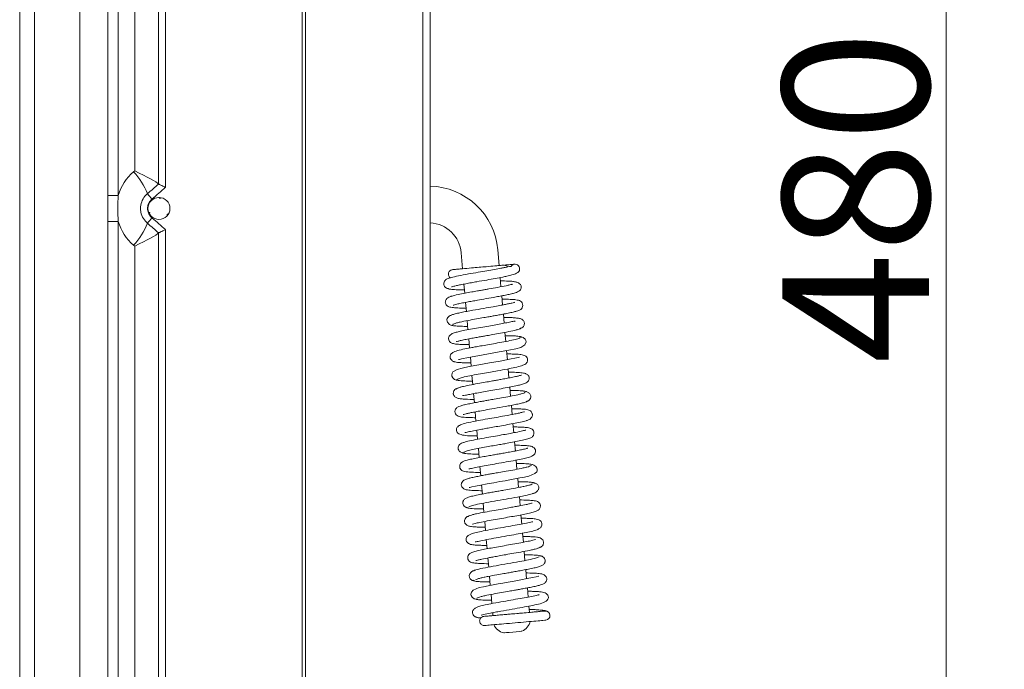
# Model space of a CAD drawing. Extents: x -3854 to -1813, y 1727 to 4322.
# Drawn here: x -2130 to -1862, y 3132 to 3309 of the extents above; entities that cross this region are included whole.
import ezdxf

# ---------------------------------------------------------------- set-up
doc = ezdxf.new("R2010")
doc.units = 0
doc.header["$LTSCALE"] = 5
doc.layers.add('LAYER14', color=11, linetype='Continuous')
doc.styles.add('STANDARD-BrunnerGroßer Text', font='ARIAL.TTF')
doc.dimstyles.new('STANDARD-Brunner-IIGroßer Text', dxfattribs={"dimscale": 5, "dimtxt": 8, "dimasz": 5, "dimexe": 3.175, "dimexo": 0, "dimgap": 0.762, "dimtad": 1, "dimdec": 0, "dimrnd": 1e-08, "dimtxsty": 'STANDARD-BrunnerGroßer Text', "dimblk": 'Filled-1', "dimcen": 0.09, "dimdle": 10, "dimclrd": 7, "dimclre": 7, "dimclrt": 7, "dimadec": 1, "dimazin": 2, "dimtfac": 0.666667, "dimtdec": 0, "dimtmove": 0, "dimatfit": 3, "dimldrblk": 'Filled-1', "dimfxl": 1, "dimtolj": 1, "dimlwd": 15, "dimlwe": 15, "dimarcsym": 0})

# ---------------------------------------------------------------- blocks, each defined once
blk = doc.blocks.new('Filled-1')
at = {"color": 0}
for p, q in [((0, 0), (-1, 0.167)), ((-1, 0.167), (-1, -0.167)), ((-1, 0), (0, 0)), ((-1, -0.167), (0, 0))]:
    blk.add_line(p, q, dxfattribs=at)
at = {"color": 0, "flags": 128}
blk.add_lwpolyline([(-1, -0.167), (0, 0), (-1, 0.167), (-1, -0.167)], dxfattribs=at)
at = {"color": 0}
blk.add_solid([(-1, -0.167), (0, 0), (-1, 0.167), (-1, -0.167)], dxfattribs=at)
blk = doc.blocks.new('*D59')
at = {"layer": 'Defpoints', "color": 0}
for p in [(-2020.46, 3499.35), (-2020.46, 3019.35), (-1877.71, 3019.35)]:
    blk.add_point(p, dxfattribs=at)
at = {"layer": 'LAYER14', "color": 7, "lineweight": 15}
for p, q in [((-2020.46, 3499.35), (-1861.83, 3499.35)), ((-1877.71, 3474.35), (-1877.71, 3044.35)), ((-2020.46, 3019.35), (-1861.83, 3019.35))]:
    blk.add_line(p, q, dxfattribs=at)
at = {"layer": 'LAYER14', "color": 7, "lineweight": 15, "xscale": 25, "yscale": 25, "zscale": 25}
for p, rotation in [((-1877.71, 3499.35), 90), ((-1877.71, 3019.35), 270)]:
    blk.add_blockref('Filled-1', p, dxfattribs=dict(at, rotation=rotation))
at = {"layer": 'LAYER14', "color": 7, "lineweight": 15, "insert": (-1922.36, 3260.84), "char_height": 40, "attachment_point": 2, "rotation": 90, "style": 'STANDARD-BrunnerGroßer Text'}
blk.add_mtext('\\A1;480', dxfattribs=at)

msp = doc.modelspace()

# ---------------------------------------------------------------- linework, layer by layer
at = {"color": 7, "linetype": 'Continuous', "lineweight": 15}
for p, q in [((-2130.46, 3718.25), (-2130.46, 2954.75)), ((-2126.46, 3718.25), (-2126.46, 2954.75)), ((-2114.04, 3024.75), (-2114.04, 3640.1)), ((-2106.46, 3639.8), (-2106.46, 3024.86)), ((-2099.07, 3268), (-2099.07, 3639.28)), ((-2092.57, 3264.42), (-2092.57, 3465.19)), ((-2090.66, 3465.19), (-2090.66, 3263.53)), ((-2053.43, 3046.33), (-2053.43, 3463.89)), ((-2052.46, 3463.89), (-2052.46, 3046.33)), ((-2103.57, 3324.02), (-2103.57, 3261.33)), ((-2099.38, 3267.75), (-2099.07, 3268)), ((-2092.55, 3264.41), (-2092.57, 3264.42)), ((-2103.57, 3261.33), (-2106.46, 3261.33)), ((-2092.17, 3260.73), (-2092.2, 3260.44)), ((-2094.93, 3256.63), (-2095.27, 3256.69)), ((-2095.19, 3256.51), (-2094.93, 3256.63)), ((-2090.04, 3256.01), (-2090.26, 3256.17)), ((-2103.57, 3254.16), (-2106.46, 3254.16)), ((-2103.57, 3254.16), (-2103.57, 3085.47)), ((-2092.57, 3251.07), (-2092.55, 3251.08)), ((-2092.57, 3043.3), (-2092.57, 3251.07)), ((-2090.66, 3251.96), (-2090.66, 3043.3)), ((-2099.07, 3247.49), (-2099.38, 3247.75)), ((-2099.07, 2943.63), (-2099.07, 3247.49)), ((-2010, 3245.63), (-2009.62, 3241.3)), ((-1999.66, 3242.17), (-2000.04, 3246.5)), ((-2009.25, 3237.11), (-2009.03, 3234.62)), ((-1999.15, 3236.41), (-1999.37, 3238.89)), ((-2008.82, 3232.13), (-2008.6, 3229.64)), ((-1998.72, 3231.42), (-1998.93, 3233.91)), ((-2008.38, 3227.14), (-2008.16, 3224.66)), ((-1998.28, 3226.44), (-1998.5, 3228.93)), ((-1997.84, 3221.46), (-1998.06, 3223.95)), ((-2007.94, 3222.16), (-2007.73, 3219.68)), ((-1997.41, 3216.48), (-1997.63, 3218.97)), ((-2007.51, 3217.18), (-2007.29, 3214.7)), ((-1996.97, 3211.5), (-1997.19, 3213.98)), ((-2007.07, 3212.2), (-2006.85, 3209.72)), ((-1996.54, 3206.52), (-1996.75, 3209)), ((-2006.64, 3207.22), (-2006.42, 3204.74)), ((-2006.2, 3202.24), (-2005.98, 3199.75)), ((-1996.1, 3201.54), (-1996.32, 3204.02)), ((-2005.76, 3197.26), (-2005.55, 3194.77)), ((-1995.67, 3196.55), (-1995.88, 3199.04)), ((-1995.23, 3191.57), (-1995.45, 3194.06)), ((-2005.33, 3192.28), (-2005.11, 3189.79)), ((-1994.79, 3186.6), (-1995.01, 3189.08)), ((-2004.89, 3187.3), (-2004.68, 3184.81)), ((-1994.36, 3181.61), (-1994.58, 3184.1)), ((-2004.46, 3182.32), (-2004.24, 3179.83)), ((-1993.92, 3176.63), (-1994.14, 3179.12)), ((-2004.02, 3177.33), (-2003.8, 3174.85)), ((-1993.49, 3171.65), (-1993.7, 3174.14)), ((-2003.59, 3172.35), (-2003.37, 3169.87)), ((-2003.15, 3167.38), (-2002.93, 3164.89)), ((-1993.05, 3166.67), (-1993.27, 3169.16)), ((-2002.71, 3162.39), (-2002.5, 3159.9)), ((-1992.62, 3161.69), (-1992.83, 3164.18)), ((-1992.18, 3156.71), (-1992.4, 3159.19)), ((-2002.28, 3157.41), (-2002.06, 3154.92)), ((-1991.74, 3151.72), (-1991.96, 3154.21)), ((-2001.84, 3152.43), (-2001.63, 3149.94)), ((-1991.38, 3147.58), (-1991.53, 3149.23)), ((-2001.41, 3147.45), (-2001.34, 3146.71))]:
    msp.add_line(p, q, dxfattribs=at)
at = {"color": 7, "linetype": 'Continuous', "lineweight": 15, "flags": 128}
for points in [[(-2092.2, 3260.44), (-2092.22, 3260.48), (-2092.24, 3260.52), (-2092.26, 3260.56), (-2092.29, 3260.59), (-2092.31, 3260.63), (-2092.33, 3260.67), (-2092.35, 3260.71), (-2092.37, 3260.74)], [(-2091.97, 3260.71), (-2092, 3260.67), (-2092.03, 3260.64), (-2092.06, 3260.61), (-2092.09, 3260.57), (-2092.11, 3260.54), (-2092.14, 3260.51), (-2092.17, 3260.47), (-2092.2, 3260.44)], [(-2094.93, 3256.63), (-2094.95, 3256.59), (-2094.97, 3256.55), (-2095, 3256.51), (-2095.02, 3256.48), (-2095.04, 3256.44), (-2095.06, 3256.4), (-2095.08, 3256.36), (-2095.11, 3256.33)], [(-2090.26, 3256.17), (-2090.22, 3256.17), (-2090.17, 3256.17), (-2090.13, 3256.17), (-2090.09, 3256.17), (-2090.04, 3256.17), (-2090, 3256.17), (-2089.96, 3256.17), (-2089.91, 3256.17)], [(-2090.14, 3255.84), (-2090.16, 3255.88), (-2090.17, 3255.92), (-2090.19, 3255.96), (-2090.2, 3256.01), (-2090.22, 3256.05), (-2090.23, 3256.09), (-2090.25, 3256.13), (-2090.26, 3256.17)], [(-2010.73, 3216.56), (-2010.74, 3216.54), (-2010.49, 3216.57), (-2009.93, 3216.69), (-2008.04, 3217.08), (-2005.43, 3217.57), (-2002.52, 3218.08), (-1999.61, 3218.6), (-1997.03, 3219.08), (-1995.09, 3219.49), (-1993.78, 3219.84), (-1992.65, 3220.52), (-1992.32, 3221.39), (-1992.38, 3221.71), (-1992.6, 3222.13), (-1993.12, 3222.58), (-1993.54, 3222.75), (-1994.03, 3222.8), (-1994.03, 3222.8)], [(-1994.18, 3217.12), (-1994.18, 3217.13), (-1994.4, 3217.1), (-1994.95, 3216.98), (-1996.8, 3216.59), (-1999.39, 3216.11), (-2002.3, 3215.59), (-2005.22, 3215.08), (-2007.81, 3214.6), (-2009.77, 3214.19), (-2011.09, 3213.83), (-2012.26, 3213.15), (-2012.48, 3212.81), (-2012.59, 3212.27), (-2012.54, 3211.95), (-2012.32, 3211.54), (-2011.8, 3211.08), (-2011.39, 3210.92), (-2010.9, 3210.86), (-2010.9, 3210.86)], [(-2007.79, 3181.58), (-2007.79, 3181.58), (-2007.69, 3181.6), (-2007.1, 3181.76), (-2006.1, 3181.99), (-2004.67, 3182.28), (-2002.88, 3182.61), (-2001.09, 3182.93), (-1999.45, 3183.22), (-1998.03, 3183.47), (-1996.72, 3183.7), (-1994.01, 3184.21), (-1992.71, 3184.47), (-1991.57, 3184.74), (-1989.89, 3185.4), (-1989.41, 3185.93), (-1989.32, 3186.15), (-1989.28, 3186.61), (-1989.36, 3186.91), (-1989.62, 3187.31), (-1990.18, 3187.75), (-1990.62, 3187.91), (-1991.14, 3187.97), (-1991.14, 3187.97)], [(-1988.86, 3157.44), (-1988.85, 3157.45), (-1988.96, 3157.43), (-1989.55, 3157.26), (-1990.55, 3157.03), (-1991.99, 3156.74), (-1993.78, 3156.41), (-1995.57, 3156.09), (-1997.21, 3155.8), (-1998.64, 3155.55), (-1999.94, 3155.32), (-2002.65, 3154.81), (-2003.94, 3154.55), (-2005.08, 3154.28), (-2006.75, 3153.62), (-2007.23, 3153.09), (-2007.32, 3152.87), (-2007.36, 3152.42), (-2007.27, 3152.11), (-2007.02, 3151.71), (-2006.45, 3151.27), (-2006.01, 3151.11), (-2005.49, 3151.05), (-2005.49, 3151.05)], [(-1998.42, 3141.95), (-1998.23, 3141.96), (-1997.69, 3142.01), (-1996.88, 3142.08), (-1995.93, 3142.17), (-1994.97, 3142.25), (-1994.16, 3142.32), (-1993.63, 3142.37), (-1993.44, 3142.38), (-1993.44, 3142.38)]]:
    msp.add_lwpolyline(points, dxfattribs=at)
at = {"color": 7, "linetype": 'Continuous', "lineweight": 15}
msp.add_circle((-2092.46, 3257.75), 3, dxfattribs=at)
for centre, radius, start, end in [((-2091.07, 3257.75), 13, 129.7151, 164.0088), ((-2113.54, 3254.54), 19.36, 22.0128, 42.9965), ((-2074.78, 3277.7), 26.19, 217.3769, 221.5908), ((-2018.96, 3244.85), 19, 5, 88.492), ((-2091.07, 3257.75), 13, 195.9912, 230.2849), ((-2113.54, 3260.95), 19.36, 317.0036, 337.9871), ((-2074.78, 3237.8), 26.19, 138.4085, 142.6238), ((-2018.96, 3244.85), 9, 5, 86.8153), ((-1995.31, 3241.3), 1.25, 323.8677, 149.8488), ((-1987.03, 3146.66), 1.25, 274.9943, 94.9943), ((-1997.46, 3145.83), 4, 203.7722, 256.2278), ((-1995.05, 3146.04), 4, 293.7722, 346.2278)]:
    msp.add_arc(centre, radius, start, end, dxfattribs=at)
for centre, major_axis, ratio, start_param, end_param in [((-2100.46, 3268), (8, -3.75), 0.067509, 0.194122, 1.427937), ((-2114.34, 3256.48), (71.29, 58.99), 0.086437, 4.906377, 4.950702), ((-2114.41, 3256.48), (71.53, 59.12), 0.107734, 4.906405, 4.960552), ((-2114.34, 3259.02), (71.29, -58.99), 0.086437, 1.332483, 1.376808), ((-2114.41, 3259.02), (71.53, -59.12), 0.107734, 1.322633, 1.37678), ((-2100.46, 3247.49), (8, 3.75), 0.067509, 4.855248, 6.089063)]:
    msp.add_ellipse(centre, major_axis=major_axis, ratio=ratio, start_param=start_param, end_param=end_param, dxfattribs=at)
for points, knots in [([(-2090.66, 3263.53), (-2090.67, 3263.53), (-2090.91, 3263.64), (-2091.37, 3263.85), (-2091.94, 3264.11), (-2092.36, 3264.31), (-2092.49, 3264.38), (-2092.55, 3264.41)], [0, 0, 0, 0, 0.003666, 0.286988, 0.533809, 0.766639, 1, 1, 1, 1]), ([(-2103.57, 3261.33), (-2103.65, 3260.13), (-2103.8, 3257.75), (-2103.65, 3255.36), (-2103.57, 3254.16)], [0, 0, 0, 0, 0.499998, 1, 1, 1, 1]), ([(-2095.59, 3253.69), (-2095.99, 3254.1), (-2096.85, 3254.97), (-2097.4, 3256.46), (-2097.55, 3258.03), (-2097.28, 3259.57), (-2096.51, 3260.94), (-2095.83, 3261.57), (-2095.59, 3261.8)], [0, 0, 0, 0, 0.185347, 0.394183, 0.500002, 0.698147, 0.892391, 1, 1, 1, 1]), ([(-2094.37, 3260.31), (-2094.52, 3260.16), (-2094.95, 3259.75), (-2095.44, 3258.89), (-2095.61, 3257.92), (-2095.52, 3256.94), (-2095.17, 3256), (-2094.62, 3255.44), (-2094.37, 3255.18)], [0, 0, 0, 0, 0.110135, 0.304943, 0.500003, 0.603897, 0.811313, 1, 1, 1, 1]), ([(-2090.66, 3251.96), (-2090.67, 3251.96), (-2090.91, 3251.85), (-2091.4, 3251.63), (-2092.02, 3251.34), (-2092.41, 3251.15), (-2092.51, 3251.1), (-2092.55, 3251.08)], [0, 0, 0, 0, 0.003672, 0.2866491, 0.5701049, 0.8385118, 1, 1, 1, 1]), ([(-1995.42, 3242.54), (-1995.57, 3242.53), (-1995.87, 3242.5), (-1996.92, 3242.41), (-1997.9, 3242.33), (-1998.09, 3242.31)], [0, 0, 0, 0, 0.435936, 0.885434, 1, 1, 1, 1]), ([(-1996.44, 3241.92), (-1996.44, 3241.93), (-1996.46, 3241.93), (-1997.19, 3241.82), (-1998.13, 3241.65), (-1999.34, 3241.42), (-2000.91, 3241.13), (-2003.03, 3240.75), (-2005.48, 3240.33), (-2008.22, 3239.84), (-2010.81, 3239.35), (-2012.69, 3238.94), (-2013.72, 3238.57), (-2014.14, 3238.38), (-2014.6, 3237.94), (-2014.78, 3237.44), (-2014.77, 3237.01), (-2014.66, 3236.6), (-2014.32, 3236.19), (-2013.66, 3235.85), (-2012.66, 3235.65), (-2011.44, 3235.59), (-2010.11, 3235.53), (-2009.2, 3235.53), (-2009.11, 3235.53)], [0, 0, 0, 0, 0.05133, 0.108969, 0.15531, 0.189459, 0.244509, 0.300158, 0.361774, 0.433671, 0.516152, 0.593289, 0.656151, 0.688072, 0.706052, 0.727769, 0.739279, 0.753256, 0.790031, 0.828103, 0.862014, 0.924019, 0.992377, 1, 1, 1, 1]), ([(-2012.3, 3241.06), (-2012.41, 3241.05), (-2012.6, 3241.02), (-2012.95, 3240.86), (-2013.26, 3240.58), (-2013.45, 3240.2), (-2013.5, 3239.86), (-2013.47, 3239.52), (-2013.35, 3239.24), (-2013.17, 3238.99), (-2013.03, 3238.87), (-2012.95, 3238.81)], [0, 0, 0, 0, 0.100938, 0.197145, 0.367053, 0.502978, 0.607014, 0.694988, 0.820782, 0.907365, 1, 1, 1, 1]), ([(-2012.61, 3236.37), (-2012.61, 3236.36), (-2012.61, 3236.35), (-2012.43, 3236.41), (-2012.05, 3236.51), (-2011.31, 3236.69), (-2010.2, 3236.93), (-2008.8, 3237.2), (-2007.29, 3237.48), (-2005.37, 3237.82), (-2003.12, 3238.21), (-2000.72, 3238.63), (-1998.89, 3238.98), (-1997.36, 3239.31), (-1996.01, 3239.65), (-1994.7, 3240.1), (-1994.45, 3240.4), (-1994.3, 3240.56)], [0, 0, 0, 0, 0.016352, 0.04749, 0.091878, 0.146001, 0.209942, 0.27595, 0.337575, 0.394747, 0.495106, 0.5824, 0.666454, 0.720065, 0.792826, 0.885995, 1, 1, 1, 1]), ([(-1998.46, 3242.28), (-1998.44, 3242.28), (-1998.39, 3242.28), (-1998.85, 3242.24), (-1999.69, 3242.17), (-2001.07, 3242.05), (-2002.92, 3241.89), (-2005.15, 3241.69), (-2007.45, 3241.49), (-2009.41, 3241.32), (-2010.88, 3241.19), (-2011.81, 3241.11), (-2012.35, 3241.06), (-2012.31, 3241.06), (-2012.29, 3241.07)], [0, 0, 0, 0, 0.037006, 0.119181, 0.195296, 0.26507, 0.383252, 0.472761, 0.569649, 0.695781, 0.770838, 0.854042, 0.94566, 1, 1, 1, 1]), ([(-1997.34, 3241.79), (-1997.36, 3241.81), (-1997.44, 3241.92), (-1997.66, 3242.09), (-1998.03, 3242.27), (-1998.33, 3242.27), (-1998.49, 3242.27)], [0, 0, 0, 0, 0.059602, 0.317743, 0.631512, 1, 1, 1, 1]), ([(-1996, 3237.02), (-1996, 3237.03), (-1996, 3237.08), (-1996.2, 3237.02), (-1996.75, 3236.9), (-1997.99, 3236.62), (-1999.91, 3236.25), (-2001.98, 3235.88), (-2003.44, 3235.62), (-2004.49, 3235.44), (-2005.73, 3235.22), (-2007.29, 3234.95), (-2009.14, 3234.61), (-2011.01, 3234.23), (-2012.42, 3233.91), (-2012.76, 3233.76), (-2012.87, 3233.71)], [0, 0, 0, 0, 0.004753, 0.057578, 0.119282, 0.189355, 0.319557, 0.426616, 0.471272, 0.5112, 0.563215, 0.632445, 0.719094, 0.823367, 0.945567, 1, 1, 1, 1]), ([(-2012.18, 3231.38), (-2012.17, 3231.38), (-2012.16, 3231.37), (-2011.86, 3231.46), (-2011.2, 3231.63), (-2010.06, 3231.89), (-2008.6, 3232.17), (-2007.08, 3232.45), (-2005.3, 3232.77), (-2003.07, 3233.16), (-2000.83, 3233.55), (-1998.97, 3233.9), (-1997.53, 3234.18), (-1996.31, 3234.44), (-1995.08, 3234.77), (-1994.2, 3235.13), (-1993.74, 3235.75), (-1993.63, 3236.08), (-1993.63, 3236.55), (-1993.75, 3236.87), (-1994.06, 3237.27), (-1994.74, 3237.62), (-1995.67, 3237.83), (-1996.94, 3237.93), (-1998.08, 3237.97), (-1999.11, 3237.98), (-1999.29, 3237.98)], [0, 0, 0, 0, 0.014627, 0.046997, 0.089178, 0.141051, 0.192538, 0.238011, 0.277319, 0.341346, 0.415271, 0.45844, 0.505752, 0.556137, 0.601701, 0.675213, 0.702814, 0.721997, 0.733411, 0.752109, 0.784539, 0.828275, 0.870709, 0.910095, 0.984244, 1, 1, 1, 1]), ([(-2012.73, 3233.76), (-2012.97, 3233.7), (-2013.43, 3233.57), (-2014.01, 3233.13), (-2014.3, 3232.62), (-2014.36, 3232.25), (-2014.3, 3231.84), (-2014.14, 3231.48), (-2013.74, 3231.07), (-2013.31, 3230.89), (-2012.82, 3230.77), (-2012.04, 3230.67), (-2010.85, 3230.59), (-2009.69, 3230.56), (-2008.85, 3230.55), (-2008.68, 3230.55)], [0, 0, 0, 0, 0.068357, 0.129304, 0.222552, 0.27684, 0.302201, 0.348781, 0.392039, 0.463825, 0.55134, 0.663431, 0.799969, 0.959647, 1, 1, 1, 1]), ([(-1995.45, 3232.13), (-1995.45, 3232.13), (-1995.44, 3232.16), (-1995.65, 3232.09), (-1996.18, 3231.95), (-1997.05, 3231.75), (-1998.15, 3231.53), (-1999.57, 3231.25), (-2001.47, 3230.91), (-2004.02, 3230.46), (-2006.49, 3230.03), (-2008.53, 3229.66), (-2010.05, 3229.36), (-2011.41, 3229.06), (-2012.43, 3228.78), (-2013, 3228.56), (-2012.94, 3228.45), (-2012.92, 3228.41)], [0, 0, 0, 0, 0.0099342, 0.0387403, 0.0974244, 0.1555366, 0.2128617, 0.2719074, 0.3482816, 0.4446999, 0.5613129, 0.6275651, 0.6990308, 0.7757688, 0.8578024, 0.9452148, 1, 1, 1, 1]), ([(-2012.24, 3226.04), (-2012.26, 3226.06), (-2012.33, 3226.13), (-2012, 3226.29), (-2011.34, 3226.51), (-2010.13, 3226.8), (-2008.31, 3227.17), (-2006, 3227.59), (-2004.03, 3227.93), (-2002.51, 3228.2), (-2001.23, 3228.42), (-1999.97, 3228.65), (-1998.56, 3228.91), (-1997.11, 3229.19), (-1995.86, 3229.47), (-1994.94, 3229.71), (-1994.33, 3229.92), (-1993.96, 3230.09), (-1993.58, 3230.34), (-1993.17, 3230.96), (-1993.19, 3231.72), (-1993.69, 3232.5), (-1994.77, 3232.83), (-1996.06, 3232.92), (-1997.6, 3232.99), (-1998.6, 3233), (-1998.85, 3233)], [0, 0, 0, 0, 0.02041, 0.069426, 0.115378, 0.158213, 0.234177, 0.297433, 0.347728, 0.384883, 0.412842, 0.44572, 0.484804, 0.530206, 0.57993, 0.622873, 0.65736, 0.683321, 0.703319, 0.727415, 0.753102, 0.781419, 0.844107, 0.911836, 0.977929, 1, 1, 1, 1]), ([(-2012.64, 3228.63), (-2012.78, 3228.59), (-2013.05, 3228.53), (-2013.44, 3228.28), (-2013.7, 3227.98), (-2013.89, 3227.56), (-2013.93, 3227.12), (-2013.74, 3226.58), (-2013.16, 3226.06), (-2012.55, 3225.8), (-2012.17, 3225.77), (-2011.97, 3225.76)], [0, 0, 0, 0, 0.072449, 0.137284, 0.239837, 0.285586, 0.412281, 0.642019, 0.805648, 0.899922, 1, 1, 1, 1]), ([(-1995.31, 3226.94), (-1995.36, 3226.97), (-1995.46, 3227.02), (-1995.96, 3226.92), (-1997.09, 3226.67), (-1998.69, 3226.36), (-2000.52, 3226.02), (-2002.55, 3225.66), (-2004.76, 3225.28), (-2006.99, 3224.88), (-2008.97, 3224.51), (-2010.56, 3224.17), (-2011.68, 3223.9), (-2012.57, 3223.58), (-2013.16, 3223.11), (-2013.42, 3222.69), (-2013.5, 3222.22), (-2013.36, 3221.67), (-2013.06, 3221.28), (-2012.66, 3221.01), (-2012.37, 3220.92), (-2011.69, 3220.75), (-2010.45, 3220.65), (-2008.99, 3220.6), (-2007.99, 3220.59), (-2007.81, 3220.59)], [0, 0, 0, 0, 0.032572, 0.064619, 0.122635, 0.17791, 0.230894, 0.286452, 0.346581, 0.411273, 0.474851, 0.533068, 0.586126, 0.640432, 0.670319, 0.700121, 0.723846, 0.743174, 0.761244, 0.77638, 0.800972, 0.835572, 0.910494, 0.98322, 1, 1, 1, 1]), ([(-1994.19, 3224.87), (-1993.93, 3224.95), (-1993.46, 3225.09), (-1993.06, 3225.47), (-1992.82, 3225.88), (-1992.74, 3226.29), (-1992.78, 3226.64), (-1992.92, 3227.03), (-1993.18, 3227.33), (-1993.67, 3227.65), (-1994.31, 3227.79), (-1995.44, 3227.93), (-1996.74, 3227.99), (-1997.72, 3228.02), (-1998.32, 3228.02), (-1998.42, 3228.02)], [0, 0, 0, 0, 0.086266, 0.150377, 0.190339, 0.236385, 0.266249, 0.305147, 0.355838, 0.418118, 0.570677, 0.717442, 0.851872, 0.975514, 1, 1, 1, 1]), ([(-2012.71, 3225.89), (-2012.47, 3225.83), (-2011.97, 3225.7), (-2010.38, 3225.6), (-2008.89, 3225.58), (-2008.24, 3225.57)], [0, 0, 0, 0, 0.349635, 0.714037, 1, 1, 1, 1]), ([(-2011.33, 3221.4), (-2011.31, 3221.41), (-2011.27, 3221.41), (-2010.85, 3221.54), (-2010.01, 3221.75), (-2008.71, 3222.02), (-2007.22, 3222.31), (-2005.79, 3222.57), (-2004.51, 3222.79), (-2003.22, 3223.02), (-2001.68, 3223.29), (-1999.7, 3223.64), (-1997.41, 3224.06), (-1995.64, 3224.43), (-1994.48, 3224.73), (-1993.87, 3224.95), (-1993.57, 3225.1), (-1993.66, 3225.17), (-1993.68, 3225.19)], [0, 0, 0, 0, 0.03154, 0.081619, 0.146621, 0.22197, 0.289481, 0.347053, 0.394513, 0.435229, 0.490883, 0.565336, 0.658771, 0.771416, 0.835279, 0.904132, 0.978, 1, 1, 1, 1]), ([(-1993.87, 3222.55), (-1994.02, 3222.44), (-1994.3, 3222.23), (-1996.04, 3221.81), (-1998.21, 3221.38), (-2000.54, 3220.96), (-2002.73, 3220.58), (-2004.63, 3220.24), (-2006.17, 3219.97), (-2007.82, 3219.66), (-2009.68, 3219.3), (-2011.2, 3218.92), (-2012.07, 3218.59), (-2012.49, 3218.35), (-2012.72, 3218.13), (-2012.84, 3217.96), (-2012.93, 3217.8), (-2013.03, 3217.5), (-2013.05, 3217.11), (-2012.9, 3216.61), (-2012.52, 3216.2), (-2012.14, 3216), (-2011.85, 3215.9), (-2011.35, 3215.8), (-2010.58, 3215.71), (-2009.38, 3215.65), (-2008.26, 3215.61), (-2007.49, 3215.6), (-2007.37, 3215.6)], [0, 0, 0, 0, 0.084781, 0.162514, 0.233064, 0.296304, 0.352165, 0.400523, 0.441332, 0.474699, 0.540576, 0.614548, 0.653176, 0.684098, 0.706187, 0.713889, 0.719426, 0.729433, 0.743321, 0.761747, 0.780549, 0.796752, 0.817563, 0.847751, 0.887212, 0.935874, 0.989604, 1, 1, 1, 1]), ([(-1993.49, 3222.59), (-1993.51, 3222.64), (-1993.55, 3222.75), (-1994.09, 3222.86), (-1994.9, 3222.94), (-1996.1, 3223.01), (-1997.27, 3223.03), (-1997.98, 3223.04)], [0, 0, 0, 0, 0.188151, 0.3810091, 0.5636526, 0.7360568, 1, 1, 1, 1]), ([(-2011.04, 3211.12), (-2010.89, 3211.23), (-2010.58, 3211.44), (-2008.82, 3211.86), (-2006.64, 3212.29), (-2004.3, 3212.72), (-2002.11, 3213.1), (-1999.77, 3213.51), (-1997.45, 3213.93), (-1995.2, 3214.37), (-1993.44, 3214.82), (-1992.56, 3215.19), (-1992.18, 3215.54), (-1991.96, 3215.86), (-1991.83, 3216.47), (-1992.02, 3217.05), (-1992.56, 3217.63), (-1993.25, 3217.81), (-1994.18, 3217.95), (-1995.72, 3218.02), (-1996.78, 3218.05), (-1997.48, 3218.06), (-1997.55, 3218.06)], [0, 0, 0, 0, 0.085033, 0.162998, 0.233763, 0.297197, 0.353235, 0.401752, 0.475962, 0.541739, 0.615161, 0.683991, 0.705965, 0.719178, 0.742928, 0.761364, 0.780519, 0.819026, 0.892158, 0.943331, 0.994695, 1, 1, 1, 1]), ([(-2009.64, 3206.73), (-2009.61, 3206.7), (-2009.52, 3206.63), (-2008.98, 3206.74), (-2007.71, 3207.02), (-2006.19, 3207.31), (-2004.4, 3207.64), (-2002.39, 3207.99), (-2000.17, 3208.38), (-1997.94, 3208.78), (-1995.95, 3209.15), (-1994.36, 3209.49), (-1993.24, 3209.76), (-1992.36, 3210.07), (-1991.78, 3210.53), (-1991.51, 3210.94), (-1991.41, 3211.41), (-1991.54, 3211.96), (-1991.83, 3212.36), (-1992.24, 3212.64), (-1992.53, 3212.74), (-1993.21, 3212.91), (-1994.45, 3213.01), (-1995.91, 3213.06), (-1996.92, 3213.07), (-1997.11, 3213.07)], [0, 0, 0, 0, 0.022676, 0.079169, 0.1314, 0.183321, 0.235349, 0.290459, 0.350128, 0.414375, 0.477937, 0.536151, 0.589183, 0.642485, 0.671451, 0.700564, 0.724273, 0.743585, 0.761724, 0.776993, 0.801274, 0.835539, 0.910173, 0.98298, 1, 1, 1, 1]), ([(-2011.43, 3211.07), (-2011.41, 3211.02), (-2011.37, 3210.92), (-2010.86, 3210.81), (-2010.07, 3210.73), (-2008.86, 3210.66), (-2007.67, 3210.64), (-2006.93, 3210.62)], [0, 0, 0, 0, 0.179201, 0.371838, 0.55427, 0.726471, 1, 1, 1, 1]), ([(-1993.59, 3212.26), (-1993.61, 3212.26), (-1993.65, 3212.25), (-1994.07, 3212.12), (-1994.89, 3211.92), (-1996.17, 3211.65), (-1997.64, 3211.37), (-1999.06, 3211.11), (-2000.32, 3210.88), (-2001.61, 3210.66), (-2003.15, 3210.39), (-2005.14, 3210.04), (-2007.43, 3209.62), (-2009.22, 3209.24), (-2010.39, 3208.95), (-2011.03, 3208.73), (-2011.33, 3208.56), (-2011.25, 3208.49), (-2011.22, 3208.47)], [0, 0, 0, 0, 0.031658, 0.0814, 0.145769, 0.220281, 0.287128, 0.344257, 0.391497, 0.432196, 0.487868, 0.562338, 0.655787, 0.768433, 0.832289, 0.901128, 0.974977, 1, 1, 1, 1]), ([(-2010.75, 3208.78), (-2011.01, 3208.7), (-2011.46, 3208.56), (-2011.86, 3208.19), (-2012.1, 3207.78), (-2012.18, 3207.37), (-2012.14, 3207.02), (-2011.99, 3206.63), (-2011.73, 3206.33), (-2011.25, 3206.01), (-2010.63, 3205.87), (-2009.18, 3205.7), (-2007.77, 3205.65), (-2006.62, 3205.64), (-2006.5, 3205.64)], [0, 0, 0, 0, 0.083204, 0.145591, 0.185298, 0.2317, 0.261812, 0.300978, 0.351701, 0.413705, 0.565058, 0.711079, 0.968961, 1, 1, 1, 1]), ([(-1992.68, 3207.62), (-1992.66, 3207.6), (-1992.58, 3207.53), (-1992.9, 3207.38), (-1993.54, 3207.16), (-1994.73, 3206.87), (-1996.54, 3206.51), (-1998.83, 3206.09), (-2000.8, 3205.74), (-2002.32, 3205.48), (-2003.6, 3205.25), (-2004.88, 3205.02), (-2006.3, 3204.76), (-2007.77, 3204.47), (-2009.05, 3204.2), (-2009.98, 3203.95), (-2010.59, 3203.75), (-2010.96, 3203.57), (-2011.34, 3203.32), (-2011.75, 3202.7), (-2011.73, 3201.95), (-2011.23, 3201.16), (-2010.17, 3200.84), (-2008.91, 3200.74), (-2007.36, 3200.68), (-2006.34, 3200.66), (-2006.06, 3200.66)], [0, 0, 0, 0, 0.018233, 0.067217, 0.113143, 0.155957, 0.231892, 0.295129, 0.345414, 0.382563, 0.410549, 0.443597, 0.483003, 0.528884, 0.579199, 0.622589, 0.657335, 0.683362, 0.703279, 0.727327, 0.752886, 0.780341, 0.841779, 0.909543, 0.975662, 1, 1, 1, 1]), ([(-1992.23, 3207.78), (-1992.48, 3207.84), (-1992.99, 3207.97), (-1994.58, 3208.06), (-1996.05, 3208.08), (-1996.67, 3208.09)], [0, 0, 0, 0, 0.353702, 0.722391, 1, 1, 1, 1]), ([(-1992.27, 3205.04), (-1992.13, 3205.07), (-1991.87, 3205.13), (-1991.48, 3205.38), (-1991.22, 3205.68), (-1991.03, 3206.1), (-1990.99, 3206.55), (-1991.18, 3207.08), (-1991.77, 3207.61), (-1992.38, 3207.87), (-1992.77, 3207.89), (-1992.97, 3207.91)], [0, 0, 0, 0, 0.071192, 0.134957, 0.236105, 0.281613, 0.408871, 0.640157, 0.804737, 0.899478, 1, 1, 1, 1]), ([(-2009.45, 3201.54), (-2009.45, 3201.53), (-2009.46, 3201.51), (-2009.24, 3201.58), (-2008.7, 3201.72), (-2007.81, 3201.92), (-2006.7, 3202.15), (-2005.27, 3202.42), (-2003.36, 3202.77), (-2000.8, 3203.21), (-1998.34, 3203.64), (-1996.31, 3204.02), (-1994.8, 3204.32), (-1993.45, 3204.61), (-1992.46, 3204.89), (-1991.91, 3205.11), (-1991.97, 3205.21), (-1992, 3205.25)], [0, 0, 0, 0, 0.011572, 0.040611, 0.099391, 0.157582, 0.214981, 0.274094, 0.350555, 0.447085, 0.563842, 0.630177, 0.701738, 0.778581, 0.860733, 0.948275, 1, 1, 1, 1]), ([(-1992.74, 3202.28), (-1992.73, 3202.28), (-1992.7, 3202.34), (-1993.18, 3202.15), (-1994.13, 3201.93), (-1995.66, 3201.61), (-1997.83, 3201.21), (-2000.43, 3200.75), (-2002.93, 3200.31), (-2005.61, 3199.83), (-2008.11, 3199.34), (-2009.84, 3198.92), (-2010.92, 3198.37), (-2011.35, 3197.61), (-2011.18, 3196.56), (-2010.44, 3196.1), (-2008.79, 3195.74), (-2007.26, 3195.71), (-2006.06, 3195.69), (-2005.63, 3195.68)], [0, 0, 0, 0, 0.0064328, 0.0670638, 0.1098127, 0.1587603, 0.24403, 0.3090209, 0.3695089, 0.4437787, 0.5321807, 0.6172024, 0.6820644, 0.7231144, 0.7493433, 0.8146635, 0.8909561, 0.9603089, 1, 1, 1, 1]), ([(-1992.18, 3199.9), (-1991.94, 3199.97), (-1991.48, 3200.1), (-1990.91, 3200.54), (-1990.62, 3201.04), (-1990.56, 3201.41), (-1990.62, 3201.82), (-1990.78, 3202.19), (-1991.18, 3202.59), (-1991.61, 3202.77), (-1992.12, 3202.9), (-1992.92, 3203), (-1994.13, 3203.07), (-1995.27, 3203.11), (-1996.09, 3203.11), (-1996.24, 3203.12)], [0, 0, 0, 0, 0.06787, 0.128384, 0.220984, 0.275012, 0.300454, 0.347415, 0.391294, 0.465124, 0.554545, 0.668034, 0.805489, 0.965646, 1, 1, 1, 1]), ([(-2008.98, 3196.62), (-2008.98, 3196.61), (-2008.95, 3196.55), (-2008.22, 3196.77), (-2006.75, 3197.07), (-2005.02, 3197.41), (-2003.39, 3197.7), (-2001.79, 3197.98), (-1999.92, 3198.31), (-1997.85, 3198.67), (-1995.7, 3199.07), (-1993.71, 3199.47), (-1992.07, 3199.87), (-1991.67, 3200.08), (-1991.46, 3200.19)], [0, 0, 0, 0, 0.0225993, 0.1252871, 0.2193979, 0.3079731, 0.3624012, 0.4257603, 0.4981698, 0.579718, 0.6705375, 0.7707486, 0.8805351, 1, 1, 1, 1]), ([(-1992.33, 3197.29), (-1992.35, 3197.29), (-1992.41, 3197.29), (-1993.3, 3197.03), (-1994.84, 3196.71), (-1996.7, 3196.35), (-1998.56, 3196.02), (-2000.76, 3195.64), (-2003.18, 3195.21), (-2005.66, 3194.76), (-2007.82, 3194.32), (-2009.18, 3194.01), (-2009.38, 3193.88), (-2009.42, 3193.85)], [0, 0, 0, 0, 0.048438, 0.139844, 0.259773, 0.333341, 0.416105, 0.508101, 0.609453, 0.720183, 0.840418, 0.970205, 1, 1, 1, 1]), ([(-2009.29, 3191.16), (-2009.22, 3191.25), (-2009.08, 3191.42), (-2007.81, 3191.77), (-2006.12, 3192.13), (-2004.19, 3192.5), (-2002.24, 3192.85), (-2000.44, 3193.16), (-1998.87, 3193.44), (-1997.23, 3193.73), (-1995.49, 3194.05), (-1993.65, 3194.41), (-1992.05, 3194.79), (-1991.05, 3195.14), (-1990.53, 3195.46), (-1990.23, 3195.94), (-1990.11, 3196.4), (-1990.17, 3196.87), (-1990.45, 3197.36), (-1990.85, 3197.65), (-1991.17, 3197.79), (-1991.58, 3197.9), (-1992.32, 3198), (-1993.42, 3198.08), (-1994.63, 3198.12), (-1995.47, 3198.13), (-1995.8, 3198.13)], [0, 0, 0, 0, 0.073613, 0.14178, 0.204386, 0.261379, 0.312673, 0.358214, 0.397929, 0.43179, 0.485722, 0.541665, 0.603361, 0.667342, 0.7109, 0.723876, 0.737216, 0.755202, 0.7747, 0.791483, 0.806309, 0.834944, 0.875103, 0.926665, 0.971248, 1, 1, 1, 1]), ([(-2009.33, 3193.88), (-2009.54, 3193.83), (-2009.97, 3193.71), (-2010.47, 3193.32), (-2010.78, 3192.87), (-2010.88, 3192.42), (-2010.82, 3192.04), (-2010.58, 3191.55), (-2010.1, 3191.16), (-2009.55, 3190.95), (-2009.23, 3190.93), (-2009.07, 3190.92)], [0, 0, 0, 0, 0.110759, 0.228013, 0.34799, 0.467847, 0.587632, 0.715432, 0.853745, 0.926527, 1, 1, 1, 1]), ([(-1991.84, 3192.34), (-1991.85, 3192.34), (-1991.87, 3192.34), (-1992.14, 3192.25), (-1992.75, 3192.09), (-1993.8, 3191.85), (-1995.2, 3191.57), (-1996.72, 3191.29), (-1998.2, 3191.03), (-1999.59, 3190.78), (-2000.94, 3190.55), (-2002.36, 3190.3), (-2003.94, 3190.01), (-2005.62, 3189.7), (-2007.15, 3189.39), (-2008.31, 3189.11), (-2009.04, 3188.9), (-2009.47, 3188.72), (-2009.74, 3188.57), (-2010.05, 3188.33), (-2010.31, 3187.97), (-2010.43, 3187.51), (-2010.41, 3187.13), (-2010.29, 3186.79), (-2010.14, 3186.57), (-2009.93, 3186.35), (-2009.58, 3186.14), (-2009.03, 3185.98), (-2007.97, 3185.82), (-2006.57, 3185.74), (-2005.22, 3185.73), (-2004.76, 3185.72)], [0, 0, 0, 0, 0.0149, 0.045134, 0.08464, 0.133508, 0.184157, 0.230338, 0.271917, 0.308826, 0.342033, 0.379699, 0.423656, 0.473999, 0.530707, 0.583252, 0.624797, 0.655251, 0.674529, 0.689649, 0.706124, 0.722985, 0.737464, 0.750881, 0.758745, 0.769108, 0.79758, 0.836324, 0.87821, 0.958421, 1, 1, 1, 1]), ([(-2007.91, 3186.75), (-2007.91, 3186.75), (-2007.89, 3186.68), (-2007.72, 3186.71), (-2007.22, 3186.81), (-2006.24, 3187.04), (-2004.79, 3187.32), (-2002.67, 3187.71), (-2000.28, 3188.13), (-1997.68, 3188.59), (-1995.21, 3189.03), (-1993.18, 3189.44), (-1991.72, 3189.77), (-1990.57, 3190.16), (-1989.92, 3190.75), (-1989.68, 3191.23), (-1989.72, 3191.88), (-1990.04, 3192.41), (-1990.43, 3192.68), (-1990.74, 3192.81), (-1991.26, 3192.94), (-1992.2, 3193.05), (-1993.52, 3193.12), (-1994.78, 3193.14), (-1995.37, 3193.15)], [0, 0, 0, 0, 0.000832, 0.037241, 0.07186, 0.105035, 0.16892, 0.230151, 0.295587, 0.367117, 0.4422, 0.51106, 0.572922, 0.639047, 0.678074, 0.71301, 0.737105, 0.758409, 0.776215, 0.791641, 0.830654, 0.881397, 0.944117, 1, 1, 1, 1]), ([(-2009.69, 3191.12), (-2009.55, 3191.03), (-2009.29, 3190.87), (-2007.55, 3190.75), (-2006.1, 3190.7), (-2005.22, 3190.7), (-2005.19, 3190.7)], [0, 0, 0, 0, 0.363076, 0.693049, 0.990183, 1, 1, 1, 1]), ([(-1990.92, 3187.7), (-1990.9, 3187.67), (-1990.85, 3187.59), (-1991.27, 3187.41), (-1992.01, 3187.18), (-1993.3, 3186.88), (-1995.19, 3186.51), (-1997.55, 3186.08), (-1999.53, 3185.74), (-2001.05, 3185.47), (-2002.3, 3185.25), (-2003.53, 3185.03), (-2004.86, 3184.78), (-2006.22, 3184.51), (-2007.39, 3184.25), (-2008.26, 3184.02), (-2008.84, 3183.82), (-2009.21, 3183.65), (-2009.59, 3183.4), (-2009.93, 3182.9), (-2010, 3182.39), (-2009.93, 3181.92), (-2009.6, 3181.43), (-2008.96, 3181.07), (-2008.04, 3180.88), (-2006.84, 3180.8), (-2005.37, 3180.75), (-2004.46, 3180.74), (-2004.32, 3180.74)], [0, 0, 0, 0, 0.030077, 0.079188, 0.125215, 0.168107, 0.244147, 0.307441, 0.357755, 0.394918, 0.422743, 0.454865, 0.492521, 0.53582, 0.582961, 0.623931, 0.657241, 0.682836, 0.703071, 0.72728, 0.740283, 0.75365, 0.785849, 0.820345, 0.854309, 0.921888, 0.987845, 1, 1, 1, 1]), ([(-1990.38, 3187.82), (-1990.61, 3187.89), (-1991.03, 3188.02), (-1992.64, 3188.12), (-1993.99, 3188.16), (-1994.81, 3188.17), (-1994.93, 3188.17)], [0, 0, 0, 0, 0.360935, 0.678209, 0.952394, 1, 1, 1, 1]), ([(-1990.55, 3182.59), (-1990.67, 3182.52), (-1990.91, 3182.39), (-1991.76, 3182.16), (-1992.8, 3181.92), (-1994.28, 3181.62), (-1996.13, 3181.28), (-1998.12, 3180.92), (-1999.67, 3180.65), (-2001.01, 3180.42), (-2002.41, 3180.17), (-2003.94, 3179.89), (-2005.5, 3179.59), (-2006.86, 3179.3), (-2007.97, 3179), (-2008.82, 3178.64), (-2009.3, 3178.22), (-2009.49, 3177.83), (-2009.56, 3177.54), (-2009.53, 3177.13), (-2009.37, 3176.71), (-2009, 3176.32), (-2008.45, 3176.05), (-2008.07, 3176.02), (-2007.87, 3176)], [0, 0, 0, 0, 0.064307, 0.123901, 0.178716, 0.228653, 0.313484, 0.378275, 0.422718, 0.461638, 0.507389, 0.560087, 0.61982, 0.685994, 0.747961, 0.803081, 0.851498, 0.872155, 0.888535, 0.901331, 0.922005, 0.955256, 0.976467, 1, 1, 1, 1]), ([(-1990.03, 3182.73), (-1990.02, 3182.78), (-1989.98, 3182.9), (-1990.62, 3183.02), (-1991.71, 3183.12), (-1993.03, 3183.17), (-1994.04, 3183.19), (-1994.5, 3183.19)], [0, 0, 0, 0, 0.1581181, 0.4038001, 0.6287713, 0.8333508, 1, 1, 1, 1]), ([(-1990.52, 3179.95), (-1990.28, 3180.02), (-1989.82, 3180.14), (-1989.21, 3180.57), (-1988.87, 3181.11), (-1988.81, 3181.53), (-1988.89, 3181.96), (-1989.08, 3182.32), (-1989.4, 3182.63), (-1989.83, 3182.86), (-1990.17, 3182.88), (-1990.34, 3182.89)], [0, 0, 0, 0, 0.141187, 0.26985, 0.475618, 0.6085, 0.682392, 0.753949, 0.832609, 0.915889, 1, 1, 1, 1]), ([(-2007.88, 3176.37), (-2007.61, 3176.48), (-2007.08, 3176.7), (-2005.14, 3177.13), (-2002.51, 3177.63), (-1999.37, 3178.18), (-1996.1, 3178.75), (-1993.11, 3179.3), (-1990.74, 3179.81), (-1990.12, 3180.07), (-1989.81, 3180.2)], [0, 0, 0, 0, 0.1138226, 0.2306959, 0.35066, 0.4737934, 0.6002125, 0.730007, 0.8632447, 1, 1, 1, 1]), ([(-2006.92, 3171.63), (-2006.9, 3171.62), (-2006.84, 3171.62), (-2006.22, 3171.81), (-2004.94, 3172.09), (-2003.01, 3172.47), (-2000.75, 3172.88), (-1998.46, 3173.28), (-1996.32, 3173.65), (-1994.35, 3174.01), (-1992.55, 3174.35), (-1990.95, 3174.7), (-1989.82, 3175.01), (-1989.06, 3175.34), (-1988.59, 3175.77), (-1988.4, 3176.32), (-1988.39, 3176.75), (-1988.55, 3177.22), (-1988.99, 3177.69), (-1989.5, 3177.9), (-1990.14, 3178.03), (-1991.43, 3178.15), (-1992.81, 3178.2), (-1993.88, 3178.21), (-1994.06, 3178.21)], [0, 0, 0, 0, 0.029101, 0.076617, 0.136047, 0.203595, 0.268151, 0.328924, 0.385829, 0.440058, 0.496218, 0.555052, 0.616403, 0.667646, 0.703496, 0.718368, 0.735145, 0.753797, 0.771269, 0.80062, 0.844427, 0.907324, 0.984027, 1, 1, 1, 1]), ([(-2008.41, 3176.22), (-2008.42, 3176.2), (-2008.5, 3176.11), (-2008.17, 3176.01), (-2007.52, 3175.9), (-2006.3, 3175.81), (-2005.08, 3175.77), (-2004.01, 3175.76), (-2003.88, 3175.76)], [0, 0, 0, 0, 0.0669261, 0.2727435, 0.464591, 0.6425481, 0.9564616, 1, 1, 1, 1]), ([(-1990.65, 3177.32), (-1990.68, 3177.32), (-1990.76, 3177.33), (-1991.35, 3177.16), (-1992.43, 3176.92), (-1993.9, 3176.63), (-1995.59, 3176.32), (-1997.08, 3176.05), (-1998.95, 3175.72), (-2001.2, 3175.33), (-2003.67, 3174.88), (-2005.58, 3174.5), (-2006.86, 3174.21), (-2007.63, 3173.99), (-2008.12, 3173.79), (-2008.14, 3173.68), (-2008.15, 3173.63)], [0, 0, 0, 0, 0.042022, 0.102728, 0.161351, 0.268917, 0.317929, 0.374138, 0.444198, 0.528213, 0.626279, 0.738554, 0.800279, 0.865671, 0.934721, 1, 1, 1, 1]), ([(-2007.66, 3173.93), (-2007.83, 3173.89), (-2008.15, 3173.81), (-2008.63, 3173.51), (-2008.96, 3173.1), (-2009.1, 3172.69), (-2009.12, 3172.38), (-2009.06, 3172.03), (-2008.85, 3171.62), (-2008.44, 3171.27), (-2007.95, 3171.07), (-2007.37, 3170.96), (-2006.41, 3170.87), (-2005.33, 3170.81), (-2004.3, 3170.78), (-2003.62, 3170.78), (-2003.45, 3170.77)], [0, 0, 0, 0, 0.046139, 0.088823, 0.160514, 0.213236, 0.247702, 0.285966, 0.322184, 0.386523, 0.440336, 0.596995, 0.703879, 0.829628, 0.957851, 1, 1, 1, 1]), ([(-2006.19, 3166.81), (-2006.18, 3166.78), (-2006.14, 3166.72), (-2005.74, 3166.83), (-2004.79, 3167.05), (-2003.12, 3167.39), (-2000.49, 3167.87), (-1997.64, 3168.37), (-1995.02, 3168.83), (-1992.75, 3169.24), (-1990.83, 3169.65), (-1989.5, 3169.97), (-1988.51, 3170.49), (-1988.08, 3170.99), (-1987.92, 3171.46), (-1988.05, 3172.13), (-1988.46, 3172.64), (-1988.88, 3172.84), (-1989.63, 3173.05), (-1990.56, 3173.13), (-1991.72, 3173.19), (-1992.66, 3173.22), (-1993.38, 3173.22), (-1993.62, 3173.23)], [0, 0, 0, 0, 0.023977, 0.058366, 0.091597, 0.16441, 0.245477, 0.32432, 0.39585, 0.462282, 0.531021, 0.605074, 0.646867, 0.689185, 0.719437, 0.739161, 0.759622, 0.793289, 0.833332, 0.897142, 0.934279, 0.976951, 1, 1, 1, 1]), ([(-1990.45, 3172.21), (-1990.47, 3172.24), (-1990.52, 3172.3), (-1991, 3172.16), (-1992, 3171.94), (-1993.57, 3171.62), (-1995.92, 3171.2), (-1998.62, 3170.72), (-2001.46, 3170.23), (-2003.99, 3169.76), (-2005.93, 3169.35), (-2007.19, 3169.03), (-2008.13, 3168.52), (-2008.56, 3168.03), (-2008.72, 3167.55), (-2008.58, 3166.87), (-2008.16, 3166.37), (-2007.74, 3166.18), (-2007, 3165.97), (-2006.07, 3165.89), (-2004.91, 3165.84), (-2003.96, 3165.81), (-2003.26, 3165.8), (-2003.01, 3165.8)], [0, 0, 0, 0, 0.027043, 0.064771, 0.10069, 0.169603, 0.236606, 0.309894, 0.390354, 0.46904, 0.539252, 0.607376, 0.647693, 0.689625, 0.719947, 0.740111, 0.760766, 0.794047, 0.833808, 0.897541, 0.934733, 0.977452, 1, 1, 1, 1]), ([(-1989.72, 3167.4), (-1989.74, 3167.4), (-1989.8, 3167.4), (-1990.43, 3167.21), (-1991.71, 3166.93), (-1993.65, 3166.55), (-1995.92, 3166.14), (-1998.2, 3165.74), (-2000.35, 3165.36), (-2002.32, 3165.01), (-2004.11, 3164.66), (-2005.7, 3164.32), (-2006.83, 3164.01), (-2007.58, 3163.68), (-2008.05, 3163.25), (-2008.24, 3162.7), (-2008.25, 3162.28), (-2008.08, 3161.8), (-2007.65, 3161.33), (-2007.13, 3161.12), (-2006.5, 3160.99), (-2005.2, 3160.88), (-2003.82, 3160.82), (-2002.75, 3160.82), (-2002.58, 3160.81)], [0, 0, 0, 0, 0.029683, 0.07737, 0.136874, 0.204422, 0.268972, 0.329737, 0.386635, 0.440858, 0.497013, 0.55585, 0.61721, 0.668313, 0.703784, 0.718461, 0.73516, 0.753804, 0.771269, 0.800605, 0.84448, 0.907551, 0.984499, 1, 1, 1, 1]), ([(-1988.98, 3165.09), (-1988.81, 3165.14), (-1988.49, 3165.22), (-1988.01, 3165.51), (-1987.68, 3165.92), (-1987.54, 3166.33), (-1987.52, 3166.64), (-1987.58, 3166.99), (-1987.78, 3167.4), (-1988.19, 3167.75), (-1988.69, 3167.95), (-1989.26, 3168.06), (-1990.22, 3168.16), (-1991.3, 3168.21), (-1992.33, 3168.24), (-1993.01, 3168.25), (-1993.19, 3168.25)], [0, 0, 0, 0, 0.046298, 0.089129, 0.16108, 0.213983, 0.248533, 0.286769, 0.322941, 0.387172, 0.440842, 0.596938, 0.703394, 0.828624, 0.956336, 1, 1, 1, 1]), ([(-2005.98, 3161.7), (-2005.95, 3161.7), (-2005.88, 3161.69), (-2005.3, 3161.86), (-2004.23, 3162.1), (-2002.76, 3162.39), (-2001.07, 3162.7), (-1999.58, 3162.97), (-1997.72, 3163.3), (-1995.47, 3163.69), (-1993, 3164.13), (-1991.08, 3164.51), (-1989.79, 3164.81), (-1989.02, 3165.03), (-1988.52, 3165.23), (-1988.49, 3165.34), (-1988.48, 3165.39)], [0, 0, 0, 0, 0.041329, 0.101987, 0.160581, 0.26811, 0.317109, 0.3733, 0.443339, 0.527329, 0.625365, 0.737604, 0.799308, 0.864678, 0.933704, 1, 1, 1, 1]), ([(-1988.76, 3162.65), (-1989.03, 3162.54), (-1989.57, 3162.32), (-1991.52, 3161.89), (-1994.15, 3161.39), (-1997.29, 3160.84), (-2000.57, 3160.27), (-2003.55, 3159.71), (-2005.91, 3159.21), (-2006.52, 3158.95), (-2006.83, 3158.82)], [0, 0, 0, 0, 0.113818, 0.230685, 0.350645, 0.473775, 0.600192, 0.729989, 0.863233, 1, 1, 1, 1]), ([(-2006.09, 3156.43), (-2005.97, 3156.5), (-2005.73, 3156.63), (-2004.89, 3156.86), (-2003.86, 3157.1), (-2002.38, 3157.4), (-2000.53, 3157.74), (-1998.55, 3158.09), (-1997, 3158.36), (-1995.65, 3158.6), (-1994.25, 3158.85), (-1992.72, 3159.13), (-1991.15, 3159.43), (-1989.79, 3159.73), (-1988.67, 3160.02), (-1987.82, 3160.38), (-1987.34, 3160.81), (-1987.15, 3161.19), (-1987.08, 3161.47), (-1987.1, 3161.88), (-1987.25, 3162.29), (-1987.61, 3162.69), (-1988.18, 3162.97), (-1988.56, 3163.01), (-1988.77, 3163.02)], [0, 0, 0, 0, 0.064186, 0.123667, 0.178381, 0.228229, 0.31291, 0.377588, 0.421955, 0.460831, 0.506565, 0.559273, 0.619046, 0.685284, 0.747306, 0.802458, 0.850884, 0.871463, 0.887551, 0.899868, 0.920322, 0.95401, 0.975751, 1, 1, 1, 1]), ([(-1988.23, 3162.8), (-1988.21, 3162.82), (-1988.14, 3162.91), (-1988.46, 3163.01), (-1989.1, 3163.12), (-1990.31, 3163.21), (-1991.55, 3163.26), (-1992.62, 3163.27), (-1992.75, 3163.27)], [0, 0, 0, 0, 0.0640966, 0.2699026, 0.4617368, 0.6396754, 0.9535464, 1, 1, 1, 1]), ([(-2006.13, 3159.07), (-2006.37, 3159.01), (-2006.83, 3158.88), (-2007.43, 3158.45), (-2007.76, 3157.91), (-2007.83, 3157.49), (-2007.74, 3157.06), (-2007.55, 3156.69), (-2007.23, 3156.38), (-2006.79, 3156.16), (-2006.46, 3156.14), (-2006.3, 3156.13)], [0, 0, 0, 0, 0.140735, 0.269094, 0.474718, 0.608111, 0.683258, 0.755723, 0.834603, 0.917283, 1, 1, 1, 1]), ([(-2005.72, 3151.32), (-2005.73, 3151.35), (-2005.78, 3151.44), (-2005.38, 3151.61), (-2004.64, 3151.84), (-2003.36, 3152.14), (-2001.47, 3152.51), (-1999.12, 3152.94), (-1997.14, 3153.28), (-1995.61, 3153.55), (-1994.36, 3153.77), (-1993.14, 3153.99), (-1991.8, 3154.24), (-1990.43, 3154.51), (-1989.26, 3154.77), (-1988.38, 3155), (-1987.79, 3155.2), (-1987.42, 3155.38), (-1987.05, 3155.63), (-1986.71, 3156.12), (-1986.64, 3156.63), (-1986.71, 3157.11), (-1987.03, 3157.59), (-1987.67, 3157.95), (-1988.58, 3158.14), (-1989.77, 3158.22), (-1991.25, 3158.28), (-1992.17, 3158.29), (-1992.32, 3158.29)], [0, 0, 0, 0, 0.029353, 0.078457, 0.124479, 0.167367, 0.243403, 0.306692, 0.357004, 0.394165, 0.422, 0.454175, 0.491929, 0.535373, 0.582691, 0.623797, 0.657194, 0.682825, 0.703058, 0.72727, 0.740274, 0.753606, 0.785518, 0.819723, 0.853564, 0.921151, 0.987115, 1, 1, 1, 1]), ([(-2006.6, 3156.29), (-2006.62, 3156.24), (-2006.65, 3156.13), (-2006, 3156), (-2004.91, 3155.91), (-2003.59, 3155.85), (-2002.59, 3155.84), (-2002.14, 3155.83)], [0, 0, 0, 0, 0.161015, 0.406795, 0.63186, 0.836531, 1, 1, 1, 1]), ([(-1988.76, 3152.24), (-1988.78, 3152.27), (-1988.82, 3152.35), (-1989.19, 3152.26), (-1990.15, 3152.04), (-1991.68, 3151.73), (-1993.94, 3151.31), (-1996.51, 3150.86), (-1999.3, 3150.38), (-2001.87, 3149.91), (-2003.91, 3149.48), (-2005.09, 3149.21), (-2006.05, 3148.83), (-2006.64, 3148.38), (-2006.91, 3147.92), (-2006.94, 3147.49), (-2006.87, 3147.06), (-2006.6, 3146.62), (-2006.16, 3146.32), (-2005.91, 3146.22), (-2005.44, 3146.09), (-2004.96, 3146.04), (-2004.64, 3146.01)], [0, 0, 0, 0, 0.024454, 0.067962, 0.109054, 0.187726, 0.262759, 0.342935, 0.431082, 0.522284, 0.60464, 0.679413, 0.720514, 0.766789, 0.811332, 0.828159, 0.842012, 0.868156, 0.88977, 0.912243, 0.942072, 1, 1, 1, 1]), ([(-2006.25, 3151.21), (-2005.99, 3151.13), (-2005.52, 3150.99), (-2003.79, 3150.89), (-2002.36, 3150.86), (-2001.7, 3150.85)], [0, 0, 0, 0, 0.38514, 0.720343, 1, 1, 1, 1]), ([(-2004.51, 3146.83), (-2004.49, 3146.81), (-2004.44, 3146.77), (-2003.63, 3147.01), (-2002.4, 3147.26), (-2000.72, 3147.58), (-1998.78, 3147.94), (-1996.22, 3148.39), (-1993.36, 3148.89), (-1990.87, 3149.35), (-1988.83, 3149.77), (-1987.31, 3150.22), (-1986.5, 3150.84), (-1986.26, 3151.29), (-1986.2, 3151.62), (-1986.28, 3152.09), (-1986.45, 3152.39), (-1987.01, 3152.92), (-1987.94, 3153.12), (-1989.21, 3153.23), (-1990.42, 3153.28), (-1991.42, 3153.3), (-1991.88, 3153.31)], [0, 0, 0, 0, 0.030237, 0.065947, 0.143569, 0.186432, 0.231594, 0.317298, 0.394322, 0.466799, 0.542604, 0.625859, 0.670334, 0.703385, 0.722505, 0.734157, 0.753722, 0.781907, 0.857138, 0.90382, 0.955487, 1, 1, 1, 1]), ([(-2003.8, 3146.45), (-2003.9, 3146.43), (-2004.09, 3146.4), (-2004.43, 3146.24), (-2004.74, 3145.96), (-2004.93, 3145.58), (-2004.98, 3145.24), (-2004.95, 3144.91), (-2004.84, 3144.62), (-2004.65, 3144.36), (-2004.4, 3144.14), (-2004.03, 3143.96), (-2003.74, 3143.96), (-2003.58, 3143.96)], [0, 0, 0, 0, 0.077231, 0.151031, 0.281803, 0.387028, 0.468115, 0.53664, 0.63387, 0.700672, 0.782964, 0.882808, 1, 1, 1, 1]), ([(-1987.14, 3147.9), (-1987.25, 3147.89), (-1987.44, 3147.88), (-1988.34, 3147.8), (-1989.44, 3147.7), (-1990.9, 3147.57), (-1992.37, 3147.45), (-1993.66, 3147.33), (-1994.79, 3147.23), (-1996.09, 3147.12), (-1997.65, 3146.98), (-1999.12, 3146.86), (-2000.66, 3146.72), (-2002.11, 3146.59), (-2003.32, 3146.49), (-2003.63, 3146.46), (-2003.8, 3146.45)], [0, 0, 0, 0, 0.09397, 0.177559, 0.250987, 0.314763, 0.413824, 0.449935, 0.4779, 0.553884, 0.606489, 0.66832, 0.73911, 0.818316, 0.905442, 1, 1, 1, 1]), ([(-1986.73, 3147.86), (-1986.77, 3147.88), (-1986.99, 3148.02), (-1988.02, 3148.15), (-1989.4, 3148.26), (-1990.53, 3148.31), (-1991.21, 3148.32), (-1991.45, 3148.32)], [0, 0, 0, 0, 0.090781, 0.432227, 0.699388, 0.897285, 1, 1, 1, 1]), ([(-2003.58, 3143.96), (-2003.36, 3143.97), (-2002.92, 3144.01), (-2001, 3144.18), (-1998.38, 3144.41), (-1995.29, 3144.68), (-1992.17, 3144.95), (-1989.47, 3145.19), (-1987.48, 3145.36), (-1987.11, 3145.4), (-1986.92, 3145.41)], [0, 0, 0, 0, 0.114454, 0.23192, 0.352398, 0.47589, 0.602395, 0.731915, 0.86445, 1, 1, 1, 1])]:
    msp.add_open_spline(points, degree=3, knots=knots, dxfattribs=at)
at = {"layer": 'LAYER14', "color": 30, "linetype": 'Continuous', "lineweight": 15}
for p, q in [((-2020.46, 3009.35), (-2020.46, 3509.35)), ((-2018.46, 3009.35), (-2018.46, 3509.35))]:
    msp.add_line(p, q, dxfattribs=at)

# ---------------------------------------------------------------- dimensions: what is measured, and where the dimension line sits
at = {"layer": 'LAYER14', "color": 30, "lineweight": 15}
dim = msp.add_linear_dim(base=(-1877.71, 3019.35), p1=(-2020.46, 3499.35), p2=(-2020.46, 3019.35), angle=90, dimstyle='STANDARD-Brunner-IIGroßer Text', dxfattribs=at)
dim.commit()
dim.dimension.update_dxf_attribs({"geometry": '*D59', "text_midpoint": (-1877.71, 3260.84), "dimtype": 160})

doc.saveas('drawing.dxf')
